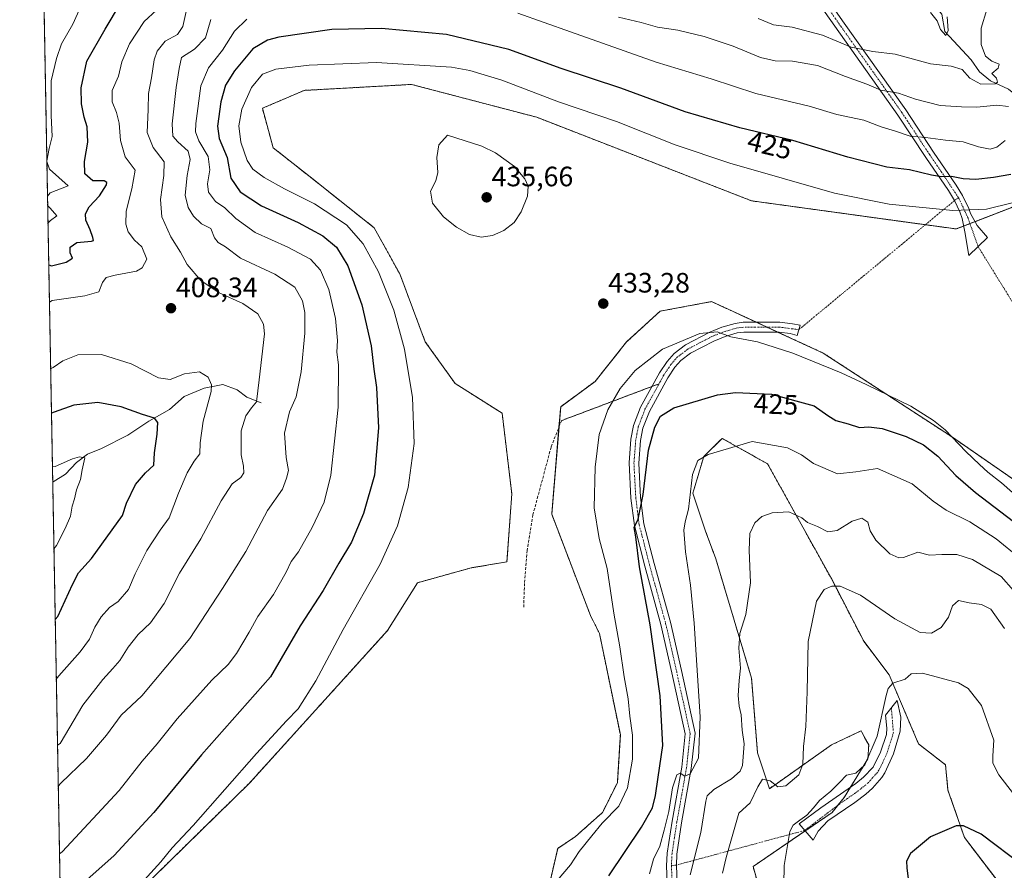
# Model space of a CAD drawing. Units: metres. Extents: x 629276 to 632767, y 4655593 to 4657969.
# Drawn here: x 629276 to 629628, y 4657123 to 4657426 of the extents above; entities that cross this region are included whole.
import ezdxf
from ezdxf.enums import TextEntityAlignment as Align

# ---------------------------------------------------------------- set-up
doc = ezdxf.new("R2010")
doc.units = ezdxf.units.M
doc.header["$MEASUREMENT"] = 0
for name, pattern in [('TRAZO_Y_PUNTO', [1, 0.5, -0.25, 0, -0.25]), ('TRAZOS', [0.75, 0.5, -0.25]), ('TRAZOS2', [0.375, 0.25, -0.125]), ('TRAZOSX2', [1.5, 1, -0.5])]:
    doc.linetypes.add(name, pattern=pattern)
for name, color, linetype, lineweight in [('Arbolado forestal', 92, 'TRAZOS', 0), ('Arbolado forestal CxS', 92, 'Continuous', 0), ('Camino', 19, 'Continuous', 0), ('Camino Cxs', 19, 'Continuous', 0), ('Camino eje', 39, 'TRAZO_Y_PUNTO', 13), ('Camino eje virtual', 6, 'TRAZO_Y_PUNTO', 0), ('Carátula', 7, 'Continuous', 5), ('Comarca CxS', 133, 'Continuous', 0), ('Comunidad Autónoma CxS', 142, 'Continuous', 0), ('Corriente natural lineal', 142, 'Continuous', 13), ('Cultivos herbáceos CxS', 92, 'Continuous', 0), ('Curva de nivel maestra', 36, 'Continuous', 30), ('Curva de nivel normal', 36, 'Continuous', 0), ('Espacio natural protegido CxS', 2, 'Continuous', 0), ('Municipio CxS', 142, 'Continuous', 0), ('Provincia CxS', 1, 'Continuous', 0), ('Punto de cota en terreno', 7, 'Continuous', 0), ('Rótulo de curva de nivel directora', 19, 'Continuous', 0), ('Rótulo de punto de cota en terreno', 19, 'Continuous', 0), ('Senda', 19, 'TRAZOSX2', 0), ('Senda virtual', 19, 'TRAZOS2', 0)]:
    doc.layers.add(name, color=color, linetype=linetype, lineweight=lineweight)
doc.styles.add('Arial', font='txt', dxfattribs={"height": 0.2})

# ---------------------------------------------------------------- blocks, each defined once
blk = doc.blocks.new('*U152')
at = {"layer": 'Arbolado forestal CxS', "color": 92, "linetype": 'Continuous', "lineweight": 0}
for points in [[(629634.63, 4657361.09, 430.14), (629610.56, 4657351.71, 432.11), (629537.53, 4657361.76, 433.07), (629460.9, 4657391.58, 433.21), (629416.2, 4657403.3, 433.24), (629403.51, 4657402.59, 433.67), (629377.88, 4657401.17, 433.67), (629362.98, 4657394.78, 433.9), (629366.82, 4657380.7, 434.24), (629380.01, 4657370.29, 433.76), (629402.87, 4657352.14, 433.19), (629411.97, 4657335.75, 432.95), (629421.1, 4657311.48, 432.83), (629431.74, 4657296.57, 432.98), (629448.53, 4657285.98, 432.9), (629451.97, 4657257.17, 432.59), (629450.26, 4657232.92, 432.18), (629437.48, 4657230.79, 432.2), (629418.33, 4657225.47, 431.95), (629407.68, 4657208.43, 431.77), (629358.45, 4657154.07, 431.34), (629306.16, 4657102.78, 430.51)], [(629291.28, 4657090.95, 431.07), (629285.09, 4657429.52, 391.14), (629290.57, 4657440.83, 391.81), (629296.99, 4657476.77, 387.69), (629310.83, 4657488.49, 389.91), (629333.18, 4657495.94, 390.35), (629390.65, 4657501.26, 395.84), (629396.38, 4657499.75, 396.34), (629431.5, 4657490.44, 400.48), (629453.16, 4657489.33, 402.39), (629472.61, 4657479.96, 401.8), (629493.89, 4657466.12, 401.61), (629527.22, 4657459.83, 400.25), (629535.4, 4657462.92, 399.06), (629544.93, 4657465.15, 398.1), (629570.7, 4657534.7, 395.84), (629556.55, 4657548.48, 394.52), (629541.07, 4657564.12, 394.32), (629532.56, 4657576.9, 392.73), (629530.43, 4657595, 392.42), (629534.69, 4657614.17, 391.82), (629558.1, 4657636.53, 394.46), (629588.97, 4657653.57, 395.38)], [(629625.81, 4657118.35, 398.44), (629613.46, 4657134.6, 399.6), (629607.61, 4657151.51, 400.77), (629606.71, 4657160.5, 401.38), (629597.13, 4657167.96, 402.38), (629586.59, 4657192.65, 405.26), (629577.54, 4657204.59, 406.65), (629565.99, 4657226.93, 410.49), (629543.24, 4657267.9, 418), (629526.98, 4657277, 420.64), (629520.48, 4657270.5, 419.88), (629516.58, 4657257.49, 419.32), (629521.13, 4657243.84, 417.64), (629524.76, 4657233.98, 417.25), (629537.53, 4657191.39, 413.48), (629539.66, 4657164.76, 413.56), (629543.91, 4657151.99, 409.06), (629566.08, 4657167.63, 408.24), (629576.57, 4657172.65, 406.65), (629577.86, 4657170.29, 406.09), (629579.31, 4657167.63, 405.36), (629579.04, 4657162.63, 404.77), (629570.52, 4657148.79, 403.65), (629566.26, 4657143.47, 403.72), (629538.04, 4657124.2, 406.46), (629544.98, 4657099.81, 408.12)], [(629465.16, 4657116.85, 429.8), (629468.35, 4657130.69, 430.51), (629474.73, 4657134.95, 430.33), (629484.31, 4657143.47, 430.23), (629489.63, 4657154.12, 430.46), (629490.7, 4657171.16, 430.7), (629483.25, 4657207.36, 431.15), (629480.06, 4657213.75, 431.37), (629466.22, 4657249.96, 432.31), (629469.41, 4657288.29, 432.8), (629481.7, 4657297.3, 432.47), (629492.95, 4657311.42, 432.42), (629504.88, 4657322.38, 432.86), (629523.25, 4657325.79, 432.66), (629563.07, 4657307.45, 431.25), (629608.84, 4657277.64, 429.7), (629645.95, 4657251.97, 432.4)]]:
    blk.add_polyline3d(points, dxfattribs=at)
blk = doc.blocks.new('*U161')
at = {"layer": 'Cultivos herbáceos CxS', "color": 92, "linetype": 'Continuous', "lineweight": 0}
blk.add_polyline3d([(629544.98, 4657099.81, 408.12), (629538.04, 4657124.2, 406.46), (629566.26, 4657143.47, 403.72), (629570.52, 4657148.79, 403.65), (629579.04, 4657162.63, 404.77), (629579.31, 4657167.63, 405.36), (629577.86, 4657170.29, 406.09), (629576.57, 4657172.65, 406.65), (629566.08, 4657167.63, 408.24), (629543.91, 4657151.99, 409.06), (629539.66, 4657164.76, 413.56), (629537.53, 4657191.39, 413.48), (629524.76, 4657233.98, 417.25), (629521.13, 4657243.84, 417.64), (629516.58, 4657257.49, 419.32), (629520.48, 4657270.5, 419.88), (629526.98, 4657277, 420.64), (629543.24, 4657267.9, 418), (629565.99, 4657226.93, 410.49), (629577.54, 4657204.59, 406.65), (629586.59, 4657192.65, 405.26), (629586.59, 4657192.65, 405.26), (629597.13, 4657167.96, 402.38), (629606.71, 4657160.5, 401.38), (629607.61, 4657151.51, 400.77), (629613.46, 4657134.6, 399.6), (629625.81, 4657118.35, 398.44)], dxfattribs=at)
blk = doc.blocks.new('*U170')
at = {"layer": 'Curva de nivel normal', "color": 36, "linetype": 'Continuous', "lineweight": 0}
for points in [[(629468.12, 4657119.23, 430), (629472.86, 4657124.87, 430), (629475.98, 4657129.61, 430), (629480.5, 4657135.17, 430), (629484.27, 4657139.73, 430), (629490.16, 4657145.69, 430), (629493.29, 4657152.32, 430), (629495, 4657162.57, 430), (629495.05, 4657171.14, 430), (629494.04, 4657177.84, 430), (629493.45, 4657184.09, 430), (629492.04, 4657191.9, 430), (629490.51, 4657202.6, 430), (629488.38, 4657214.63, 430), (629485.96, 4657230.52, 430), (629483.15, 4657241.27, 430), (629481.41, 4657252.19, 430), (629481.66, 4657266.77, 430), (629483.09, 4657278.38, 430), (629486.24, 4657287.13, 430), (629490.69, 4657294.77, 430), (629495.94, 4657301.19, 430), (629505.76, 4657308.81, 430), (629519.03, 4657314.38, 430), (629525.19, 4657315.01, 430), (629530.1, 4657313.21, 430), (629539.68, 4657311.46, 430), (629552.23, 4657307.35, 430), (629569.54, 4657300.4, 430), (629578.38, 4657296.24, 430), (629594.39, 4657288.54, 430), (629602.46, 4657283.37, 430), (629606.6, 4657280.03, 430), (629613.94, 4657272.3, 430), (629618.88, 4657267.72, 430), (629621.81, 4657264.92, 430), (629626.72, 4657261.16, 430), (629630.66, 4657257.62, 430)], [(629630.48, 4657360.99, 430), (629621.33, 4657358.82, 430), (629609.39, 4657358.28, 430), (629586.59, 4657360.52, 430), (629567.16, 4657364.54, 430), (629529.77, 4657375.2, 430), (629510.3, 4657381.73, 430), (629489.39, 4657390.04, 430), (629468.67, 4657397.06, 430), (629448.41, 4657404.85, 430), (629437.01, 4657408.26, 430), (629430.41, 4657409.4, 430), (629403.75, 4657411.18, 430), (629379.68, 4657410.23, 430), (629367.8, 4657408.79, 430), (629363.02, 4657407, 430), (629359.09, 4657402.17, 430), (629355.64, 4657394.42, 430), (629354.58, 4657388.47, 430), (629355.26, 4657382.72, 430), (629357.56, 4657376.17, 430), (629359.55, 4657373.01, 430), (629363.6, 4657370.09, 430), (629370.82, 4657366.09, 430), (629381.62, 4657360.7, 430), (629393, 4657353.14, 430), (629398.96, 4657346.41, 430), (629404.36, 4657336.38, 430), (629409.84, 4657322.74, 430), (629413.7, 4657308.8, 430), (629416.53, 4657291.54, 430), (629417.12, 4657275.16, 430), (629415.02, 4657259.52, 430), (629411.19, 4657245.83, 430), (629405.01, 4657232.08, 430), (629391.82, 4657208.83, 430), (629382, 4657190.52, 430), (629375.75, 4657180.53, 430), (629371.62, 4657176.2, 430), (629360.84, 4657164.53, 430), (629338.24, 4657138.87, 430), (629330.81, 4657130.87, 430), (629326.79, 4657125.87, 430), (629317.34, 4657115.53, 430)]]:
    blk.add_polyline3d(points, dxfattribs=at)
blk = doc.blocks.new('*U172')
at = {"layer": 'Curva de nivel normal', "color": 36, "linetype": 'Continuous', "lineweight": 0}
for points in [[(629287, 4657325.54, 405), (629287.92, 4657326.15, 405), (629299.62, 4657327.8, 405), (629304.67, 4657329.3, 405), (629305.98, 4657332.64, 405), (629307.23, 4657334.36, 405), (629310.42, 4657335.27, 405), (629318.07, 4657336.69, 405), (629320.03, 4657337.86, 405), (629321.79, 4657341, 405), (629319.93, 4657345.34, 405), (629317.32, 4657347.73, 405), (629315.15, 4657350.72, 405), (629314.21, 4657353.47, 405), (629314.38, 4657358.06, 405), (629316.42, 4657366.03, 405), (629317.61, 4657372.66, 405), (629314.03, 4657377.49, 405), (629312.3, 4657383.32, 405), (629311.88, 4657389.44, 405), (629310.93, 4657393.31, 405), (629309.34, 4657397.08, 405), (629309.4, 4657401.15, 405), (629311.67, 4657406.2, 405), (629312.8, 4657411.36, 405), (629315.58, 4657417.78, 405), (629320.86, 4657425.74, 405), (629325.16, 4657429.84, 405)], [(629601.4, 4657429, 405), (629603.69, 4657426, 405), (629604.94, 4657422.86, 405), (629606.8, 4657420.81, 405), (629607.69, 4657422.6, 405), (629607.26, 4657427.36, 405)], [(629631.04, 4657150.19, 405), (629625.78, 4657156.93, 405), (629623.65, 4657161.12, 405), (629623.61, 4657163.75, 405), (629623.91, 4657169.25, 405), (629619.56, 4657181.71, 405), (629614.79, 4657187.69, 405), (629611.32, 4657189.71, 405), (629598.49, 4657193.24, 405), (629594.42, 4657192.94, 405), (629592.28, 4657191.09, 405), (629587.88, 4657189.68, 405), (629586.24, 4657187.79, 405), (629585.58, 4657185.22, 405), (629582.31, 4657170.68, 405), (629577.88, 4657160.52, 405), (629574.78, 4657157.52, 405), (629571.39, 4657156.77, 405), (629568.92, 4657154.18, 405), (629565.82, 4657151.07, 405), (629561.72, 4657147.71, 405), (629559.61, 4657145.1, 405), (629557.2, 4657142.55, 405), (629554.69, 4657140.72, 405), (629552.34, 4657138.96, 405), (629551.2, 4657136.72, 405), (629549.11, 4657124.62, 405), (629549.03, 4657117.75, 405)], [(629289.45, 4657191.06, 405), (629290.37, 4657192.25, 405), (629297.96, 4657200.86, 405), (629301.25, 4657205.29, 405), (629303.21, 4657209.58, 405), (629305.44, 4657213.29, 405), (629308.48, 4657216.66, 405), (629311.48, 4657218.75, 405), (629315.27, 4657223.1, 405), (629317.65, 4657228.62, 405), (629321.79, 4657236.96, 405), (629326.46, 4657244.19, 405), (629329.73, 4657248.66, 405), (629333.04, 4657257.4, 405), (629336.15, 4657264.65, 405), (629338.62, 4657268.85, 405), (629340.62, 4657271.43, 405), (629340.75, 4657275.35, 405), (629341.81, 4657283.17, 405), (629344.74, 4657293.7, 405), (629344.83, 4657296.06, 405), (629343.64, 4657298.85, 405), (629340.53, 4657300.7, 405), (629335.16, 4657300.02, 405), (629330.08, 4657298.03, 405), (629325.87, 4657298.62, 405), (629316.13, 4657303.6, 405), (629305.6, 4657306.9, 405), (629297.19, 4657306.8, 405), (629291.75, 4657304.61, 405), (629288.36, 4657302.26, 405), (629287.43, 4657301.77, 405)]]:
    blk.add_polyline3d(points, dxfattribs=at)
blk = doc.blocks.new('*U179')
at = {"layer": 'Curva de nivel normal', "color": 36, "linetype": 'Continuous', "lineweight": 0}
for points in [[(629628.06, 4657383.34, 420), (629625.06, 4657380.93, 420), (629622.66, 4657380.25, 420), (629618.48, 4657381.06, 420), (629613.01, 4657382.78, 420), (629606.76, 4657383.44, 420), (629599.59, 4657384.32, 420), (629594.1, 4657384.78, 420), (629588.84, 4657386.62, 420), (629583.78, 4657388.22, 420), (629577.6, 4657390.57, 420), (629568, 4657392.58, 420), (629558.09, 4657395.55, 420), (629539.08, 4657400.1, 420), (629523.15, 4657405.26, 420), (629503.54, 4657411.28, 420), (629472.92, 4657422.01, 420), (629454.14, 4657428.77, 420)], [(629357.4, 4657426.61, 420), (629353, 4657422.35, 420), (629348.73, 4657415.48, 420), (629343.76, 4657409.18, 420), (629341, 4657402.83, 420), (629339.18, 4657389.3, 420), (629339.13, 4657386.44, 420), (629340.26, 4657383.12, 420), (629343.64, 4657377.6, 420), (629344.29, 4657372.83, 420), (629343.36, 4657367.8, 420), (629343.8, 4657364.83, 420), (629346.22, 4657361.58, 420), (629349.56, 4657359.22, 420), (629353.5, 4657355.45, 420), (629360.42, 4657350.43, 420), (629372.07, 4657345.27, 420), (629380.17, 4657340.89, 420), (629383.7, 4657337.03, 420), (629386.68, 4657330.06, 420), (629389.08, 4657319.8, 420), (629389.78, 4657311.9, 420), (629389.6, 4657307.71, 420), (629390.12, 4657303.23, 420), (629390.04, 4657288.18, 420), (629387.35, 4657263.86, 420), (629385.08, 4657254.19, 420), (629380.75, 4657245.19, 420), (629375.82, 4657236.52, 420), (629373.22, 4657233.02, 420), (629371.43, 4657229.19, 420), (629366.89, 4657221.25, 420), (629361.34, 4657213.38, 420), (629358.32, 4657207.87, 420), (629353.76, 4657200.19, 420), (629350.73, 4657196.33, 420), (629344.97, 4657190.74, 420), (629332.61, 4657176.89, 420), (629325.39, 4657167.99, 420), (629320.09, 4657161.78, 420), (629311.94, 4657151.39, 420), (629291.52, 4657129.48, 420), (629290.59, 4657128.69, 420)], [(629501.16, 4657121.59, 420), (629502.54, 4657126.87, 420), (629504.81, 4657131.53, 420), (629506.32, 4657137.2, 420), (629507.98, 4657143.87, 420), (629509.34, 4657152.28, 420), (629510.87, 4657156.98, 420), (629511.99, 4657157.54, 420), (629513.77, 4657156.47, 420), (629515.57, 4657157.3, 420), (629518.57, 4657162.83, 420), (629519.19, 4657177.59, 420), (629517.73, 4657199.75, 420), (629517.1, 4657211.09, 420), (629515.72, 4657224.57, 420), (629513.9, 4657236.52, 420), (629513.34, 4657244.19, 420), (629513.82, 4657247.2, 420), (629515.07, 4657251.76, 420), (629516.45, 4657264.05, 420), (629518.33, 4657269.08, 420), (629522.09, 4657271.26, 420), (629537.74, 4657275.85, 420), (629550.33, 4657273.56, 420), (629555.3, 4657271.1, 420), (629559.64, 4657268.08, 420), (629568.2, 4657264.34, 420), (629574.7, 4657265, 420), (629582.47, 4657266.25, 420), (629594.77, 4657260.83, 420), (629602.33, 4657254.54, 420), (629606.91, 4657251.37, 420), (629615.44, 4657247.23, 420), (629624.81, 4657241.18, 420), (629633.28, 4657234.23, 420)]]:
    blk.add_polyline3d(points, dxfattribs=at)
blk = doc.blocks.new('*U181')
at = {"layer": 'Curva de nivel normal', "color": 36, "linetype": 'Continuous', "lineweight": 0}
for points in [[(629290.15, 4657152.92, 415), (629291.07, 4657153.98, 415), (629300.21, 4657162.76, 415), (629307.38, 4657171.03, 415), (629312.57, 4657178.2, 415), (629320.02, 4657185.14, 415), (629337.09, 4657205.52, 415), (629348.76, 4657223.41, 415), (629357.12, 4657236.6, 415), (629364.86, 4657251.24, 415), (629370.2, 4657258.86, 415), (629371.64, 4657262.85, 415), (629372.29, 4657265.51, 415), (629371.44, 4657270.18, 415), (629370.9, 4657278.85, 415), (629372.7, 4657286.51, 415), (629375, 4657291.85, 415), (629376.86, 4657300.73, 415), (629378.13, 4657314.58, 415), (629378.18, 4657321.94, 415), (629377.28, 4657326.03, 415), (629374.52, 4657330.94, 415), (629367.43, 4657335.59, 415), (629355.22, 4657341.26, 415), (629349.88, 4657345.37, 415), (629347.18, 4657346.92, 415), (629345.89, 4657348.52, 415), (629344.54, 4657351.84, 415), (629341.24, 4657353.54, 415), (629338.44, 4657356.3, 415), (629336.5, 4657359.36, 415), (629335.42, 4657363.79, 415), (629336.1, 4657370.82, 415), (629337.2, 4657376.5, 415), (629336.45, 4657379.5, 415), (629332.84, 4657382.79, 415), (629331, 4657384.89, 415), (629330.8, 4657389.22, 415), (629332.19, 4657402.17, 415), (629333.31, 4657409.03, 415), (629334.12, 4657412.93, 415), (629338.77, 4657415.86, 415), (629342.73, 4657419.92, 415), (629344.63, 4657426.5, 415)], [(629490.05, 4657427.27, 415), (629498.14, 4657425.44, 415), (629503.97, 4657423.77, 415), (629511.22, 4657422.64, 415), (629520.62, 4657420.43, 415), (629530.93, 4657416.91, 415), (629540.73, 4657412.88, 415), (629545.9, 4657411.67, 415), (629552.17, 4657411.61, 415), (629560.99, 4657410.1, 415), (629571.05, 4657406.16, 415), (629578.6, 4657403.34, 415), (629583.64, 4657401.28, 415), (629589.95, 4657400.17, 415), (629595.96, 4657398.02, 415), (629604.77, 4657395.74, 415), (629612.4, 4657395.31, 415), (629617.9, 4657395.2, 415), (629625.06, 4657395.93, 415), (629629.18, 4657395.48, 415)], [(629635.44, 4657217.74, 415), (629626.6, 4657227.65, 415), (629616.39, 4657233.81, 415), (629610.73, 4657235.58, 415), (629605.39, 4657235.51, 415), (629601.06, 4657235.33, 415), (629596.81, 4657236.34, 415), (629591.74, 4657234.53, 415), (629590.11, 4657234.39, 415), (629586.82, 4657235.78, 415), (629581.88, 4657240.63, 415), (629579.89, 4657244.02, 415), (629578.97, 4657247.06, 415), (629576.91, 4657248.56, 415), (629573.38, 4657247.47, 415), (629568.02, 4657244.13, 415), (629564.76, 4657243.59, 415), (629561.03, 4657245.57, 415), (629557.46, 4657247.03, 415), (629555.46, 4657248.64, 415), (629550.79, 4657250.8, 415), (629544.88, 4657250.38, 415), (629541.2, 4657249.06, 415), (629538.7, 4657246.86, 415), (629536.94, 4657243.08, 415), (629536.68, 4657237.1, 415), (629537.15, 4657225.42, 415), (629535.43, 4657214.16, 415), (629533.29, 4657207.34, 415), (629532.97, 4657202.09, 415), (629533.55, 4657195.01, 415), (629533.14, 4657190.59, 415), (629532.8, 4657185.26, 415), (629533.12, 4657181.47, 415), (629533.78, 4657178.36, 415), (629534.16, 4657172.81, 415), (629534.84, 4657168, 415), (629534.31, 4657160.25, 415), (629533.44, 4657158.28, 415), (629530.38, 4657155.46, 415), (629524.02, 4657151.75, 415), (629521.69, 4657149.48, 415), (629521.22, 4657147.57, 415), (629519.43, 4657136.4, 415), (629515.58, 4657121.2, 415)]]:
    blk.add_polyline3d(points, dxfattribs=at)
blk = doc.blocks.new('*U184')
at = {"layer": 'Curva de nivel normal', "color": 36, "linetype": 'Continuous', "lineweight": 0}
for points in [[(629289.88, 4657167.56, 410), (629290.81, 4657168.13, 410), (629298.9, 4657181.82, 410), (629306.02, 4657190.95, 410), (629309.64, 4657194.93, 410), (629312.16, 4657197.78, 410), (629315.15, 4657202.53, 410), (629318.7, 4657207.02, 410), (629323.12, 4657211.16, 410), (629327.92, 4657218.07, 410), (629333.44, 4657228.94, 410), (629341.06, 4657241.2, 410), (629348.26, 4657254.7, 410), (629352.25, 4657260.76, 410), (629355.31, 4657263.07, 410), (629356.34, 4657264.64, 410), (629356.26, 4657267.02, 410), (629355.4, 4657271.16, 410), (629355.37, 4657275.47, 410), (629355.46, 4657279.68, 410), (629357.08, 4657285.04, 410), (629359.12, 4657287.89, 410), (629360.92, 4657290, 410), (629361.86, 4657297.85, 410), (629363.75, 4657314.25, 410), (629363.44, 4657317.78, 410), (629361.34, 4657321.46, 410), (629356.06, 4657325.15, 410), (629347.53, 4657328.92, 410), (629341.08, 4657333.37, 410), (629336.12, 4657338.99, 410), (629333.74, 4657343.42, 410), (629330.31, 4657348.88, 410), (629327.15, 4657356.02, 410), (629326.66, 4657362.22, 410), (629327.85, 4657370.74, 410), (629327.88, 4657375.64, 410), (629324.07, 4657380.84, 410), (629321.93, 4657386.17, 410), (629322.23, 4657394.31, 410), (629322.3, 4657400.07, 410), (629323.41, 4657405.64, 410), (629324.38, 4657412.08, 410), (629325.44, 4657415.16, 410), (629328.33, 4657418.75, 410), (629332.75, 4657421.17, 410), (629334.64, 4657423.94, 410), (629335.8, 4657429.27, 410)], [(629539.88, 4657426.78, 410), (629545.35, 4657424.56, 410), (629552.06, 4657423.78, 410), (629562.82, 4657420.91, 410), (629573.11, 4657416.54, 410), (629580.82, 4657415.06, 410), (629588.73, 4657414.09, 410), (629601.39, 4657410.62, 410), (629608.7, 4657409.77, 410), (629612.64, 4657408.64, 410), (629615.36, 4657405.5, 410), (629619.36, 4657403.38, 410), (629624.48, 4657403.55, 410), (629625.23, 4657404.1, 410), (629624.95, 4657405.49, 410), (629623.23, 4657407.25, 410), (629625.51, 4657409.07, 410), (629625.84, 4657410.48, 410), (629623.26, 4657411.55, 410), (629620.94, 4657413.43, 410), (629619.4, 4657417.5, 410), (629619.4, 4657423.38, 410), (629621.5, 4657430.01, 410)], [(629627.75, 4657209.18, 410), (629622.84, 4657216.06, 410), (629619.52, 4657217.66, 410), (629615.18, 4657218.29, 410), (629611.39, 4657219.11, 410), (629609.23, 4657217.2, 410), (629607.78, 4657213.25, 410), (629605.16, 4657209.52, 410), (629601.68, 4657207.48, 410), (629597.7, 4657207.76, 410), (629588.61, 4657212.63, 410), (629576.36, 4657221.02, 410), (629569.19, 4657224.21, 410), (629566.18, 4657224.27, 410), (629563.44, 4657223.07, 410), (629560.75, 4657218.86, 410), (629557.72, 4657204.52, 410), (629557.34, 4657186.52, 410), (629556.91, 4657174.2, 410), (629556.09, 4657167, 410), (629555.76, 4657160.76, 410), (629554.33, 4657156.97, 410), (629549.76, 4657153.05, 410), (629546.91, 4657152.69, 410), (629544.14, 4657154.79, 410), (629541.4, 4657155.37, 410), (629539.76, 4657152.62, 410), (629537.07, 4657146.98, 410), (629532.99, 4657143.2, 410), (629528.51, 4657127.38, 410), (629527.2, 4657121.78, 410)]]:
    blk.add_polyline3d(points, dxfattribs=at)
blk = doc.blocks.new('*U188')
at = {"layer": 'Curva de nivel normal', "color": 36, "linetype": 'Continuous', "lineweight": 0}
for points in [[(629286.07, 4657376.04, 395), (629286.93, 4657380.39, 395), (629287.98, 4657384.69, 395), (629287.58, 4657392.16, 395), (629287.57, 4657404.55, 395), (629289.5, 4657412.59, 395), (629291.34, 4657417.84, 395), (629295.34, 4657424.83, 395), (629298.68, 4657432.16, 395)], [(629286.3, 4657363.37, 395), (629287.22, 4657364.61, 395), (629293.63, 4657367.17, 395), (629287.07, 4657373.01, 395), (629286.08, 4657375.78, 395)], [(629286.48, 4657353.82, 395), (629287.4, 4657354.77, 395), (629289.69, 4657356.4, 395), (629287.32, 4657359.16, 395), (629286.36, 4657360.06, 395)], [(629288.6, 4657237.53, 395), (629289.52, 4657238.72, 395), (629292.66, 4657244.86, 395), (629294.48, 4657249.18, 395), (629295.16, 4657252.8, 395), (629295.9, 4657255.39, 395), (629296.65, 4657258.59, 395), (629298.05, 4657262.3, 395), (629298.68, 4657265.74, 395), (629299.65, 4657270.08, 395), (629297.67, 4657270.39, 395), (629295.25, 4657269.65, 395), (629289.01, 4657266.95, 395), (629288.07, 4657266.81, 395)]]:
    blk.add_polyline3d(points, dxfattribs=at)
blk = doc.blocks.new('*U193')
at = {"layer": 'Curva de nivel maestra', "color": 36, "linetype": 'Continuous', "lineweight": 30}
for points in [[(629286.75, 4657338.91, 400), (629287.7, 4657338.58, 400), (629292.97, 4657339.87, 400), (629295.27, 4657341.27, 400), (629294.44, 4657343.17, 400), (629294.44, 4657345.17, 400), (629296.83, 4657346.84, 400), (629302.01, 4657347.38, 400), (629302.67, 4657347.66, 400), (629302.45, 4657348.68, 400), (629301.53, 4657351.38, 400), (629300.02, 4657354.84, 400), (629299.9, 4657357.17, 400), (629301.2, 4657359.56, 400), (629304.82, 4657363.56, 400), (629307.37, 4657367.51, 400), (629307.51, 4657368.28, 400), (629306.48, 4657368.9, 400), (629302.52, 4657368.92, 400), (629299.66, 4657371.38, 400), (629299.5, 4657375.84, 400), (629300.66, 4657382.74, 400), (629300.42, 4657388.12, 400), (629299.39, 4657391.62, 400), (629298.49, 4657396.34, 400), (629298.35, 4657402.05, 400), (629300.36, 4657411.55, 400), (629306.88, 4657423.02, 400), (629312.35, 4657432.21, 400)], [(629645.61, 4657113.76, 400), (629634.49, 4657124.3, 400), (629619.49, 4657135.75, 400), (629613.12, 4657138.75, 400), (629610.47, 4657138.75, 400), (629601.39, 4657134.76, 400), (629594.26, 4657128.86, 400), (629592.77, 4657126.17, 400), (629592.89, 4657123.8, 400), (629594.71, 4657109.15, 400)], [(629289.06, 4657212.39, 400), (629289.98, 4657213.47, 400), (629295.24, 4657224.83, 400), (629297.42, 4657229.01, 400), (629302.07, 4657234.12, 400), (629313.06, 4657249.5, 400), (629314.53, 4657253.86, 400), (629317.76, 4657260.48, 400), (629321.24, 4657264.66, 400), (629324.29, 4657267.47, 400), (629324.43, 4657271.85, 400), (629325.48, 4657278.51, 400), (629325.72, 4657282.68, 400), (629324.53, 4657284.18, 400), (629320.24, 4657285.5, 400), (629312.63, 4657288.21, 400), (629304.32, 4657289.8, 400), (629295.75, 4657288.89, 400), (629288.65, 4657286.35, 400), (629287.72, 4657285.96, 400)]]:
    blk.add_polyline3d(points, dxfattribs=at)
blk = doc.blocks.new('*U194')
at = {"layer": 'Curva de nivel maestra', "color": 36, "linetype": 'Continuous', "lineweight": 30}
for points in [[(629630.06, 4657371.17, 425), (629623.81, 4657370.07, 425), (629617.58, 4657369.32, 425), (629613, 4657369.55, 425), (629608.81, 4657370.45, 425), (629605.33, 4657370.3, 425), (629601.75, 4657370.88, 425), (629593.83, 4657372.82, 425), (629585.78, 4657373.82, 425), (629571.85, 4657377.35, 425), (629552.24, 4657383.28, 425), (629533.37, 4657387.8, 425), (629513.8, 4657393.57, 425), (629490.86, 4657401.96, 425), (629469.59, 4657409.02, 425), (629450.9, 4657415.76, 425), (629428.63, 4657421.1, 425), (629405.44, 4657423.28, 425), (629387.77, 4657422.85, 425), (629368.84, 4657420.12, 425), (629364.78, 4657419.07, 425), (629359.6, 4657415.98, 425), (629353, 4657408.17, 425), (629349.86, 4657403.02, 425), (629348.17, 4657397.14, 425), (629346.95, 4657388.37, 425), (629347.61, 4657384.02, 425), (629350.45, 4657377.2, 425), (629351.68, 4657369.86, 425), (629355.03, 4657365.01, 425), (629362.66, 4657359.93, 425), (629375.76, 4657354.02, 425), (629384.5, 4657349.28, 425), (629389.38, 4657345.28, 425), (629393.44, 4657338.51, 425), (629398.44, 4657324.7, 425), (629401.85, 4657310.04, 425), (629402.72, 4657301.74, 425), (629403.69, 4657295.15, 425), (629404.47, 4657280.74, 425), (629402.98, 4657263.91, 425), (629399.09, 4657250.2, 425), (629394.75, 4657239.94, 425), (629390.3, 4657232.46, 425), (629384.66, 4657222.74, 425), (629376.46, 4657210.05, 425), (629365.92, 4657191.84, 425), (629341.3, 4657164.12, 425), (629324.22, 4657143.48, 425), (629310.09, 4657128.13, 425), (629291.84, 4657111.9, 425)], [(629486.61, 4657120.9, 425), (629498.23, 4657138.2, 425), (629502.12, 4657145.2, 425), (629503.28, 4657149.53, 425), (629504.17, 4657156.1, 425), (629505.82, 4657167.44, 425), (629504.88, 4657185.15, 425), (629501.36, 4657210.43, 425), (629497.58, 4657231.16, 425), (629496.17, 4657241.83, 425), (629495.6, 4657245.19, 425), (629497.08, 4657248.13, 425), (629498.79, 4657256.96, 425), (629500.76, 4657272.84, 425), (629503.01, 4657281.05, 425), (629505.07, 4657284.88, 425), (629509.74, 4657287.85, 425), (629525.4, 4657292.58, 425), (629531.82, 4657293.32, 425), (629544.6, 4657292.79, 425), (629559.8, 4657288.66, 425), (629564.68, 4657285.14, 425), (629567.58, 4657283.37, 425), (629572.02, 4657282.14, 425), (629576.05, 4657280.84, 425), (629579.35, 4657281.13, 425), (629584.1, 4657280.55, 425), (629592.66, 4657277.72, 425), (629598.86, 4657274.73, 425), (629603.95, 4657270.68, 425), (629610.35, 4657263.8, 425), (629617.4, 4657257.62, 425), (629630.99, 4657247.29, 425)]]:
    blk.add_polyline3d(points, dxfattribs=at)
blk = doc.blocks.new('5PATER')
at = {"layer": 'Carátula', "linetype": 'Continuous', "lineweight": 5}
h = blk.add_hatch(color=250, dxfattribs=at)
edge = h.paths.add_edge_path()
edge.add_ellipse((0, 0.01), major_axis=(-1.33, -1.34), ratio=0.999422, start_angle=0, end_angle=360)

msp = doc.modelspace()

# ---------------------------------------------------------------- linework, layer by layer
at = {"layer": 'Arbolado forestal', "color": 92, "linetype": 'TRAZOS', "lineweight": 0}
for points in [[(629291.28, 4657090.95, 431.07), (629288.17, 4657261.26, 392.72), (629285.09, 4657429.52, 391.14)], [(629634.63, 4657361.09, 430.14), (629617.21, 4657354.31, 431.23), (629615.47, 4657353.63, 431.48), (629613.2, 4657352.74, 431.79), (629610.56, 4657351.71, 432.11), (629599.54, 4657353.23, 431.98), (629537.53, 4657361.76, 433.07), (629460.9, 4657391.58, 433.21), (629416.2, 4657403.3, 433.24), (629403.51, 4657402.59, 433.67), (629377.88, 4657401.17, 433.67), (629362.98, 4657394.78, 433.9), (629366.82, 4657380.7, 434.25), (629380.01, 4657370.29, 433.76), (629402.87, 4657352.14, 433.19), (629411.97, 4657335.75, 432.95), (629421.1, 4657311.48, 432.83), (629431.74, 4657296.57, 432.98), (629448.53, 4657285.98, 432.9), (629451.97, 4657257.17, 432.59), (629450.25, 4657232.92, 432.18), (629437.48, 4657230.79, 432.2), (629418.32, 4657225.47, 431.95), (629407.68, 4657208.43, 431.77), (629358.45, 4657154.07, 431.34), (629306.15, 4657102.78, 430.51)], [(629465.15, 4657116.85, 429.8), (629468.35, 4657130.69, 430.51), (629474.73, 4657134.95, 430.33), (629484.31, 4657143.47, 430.23), (629489.63, 4657154.12, 430.46), (629490.7, 4657171.16, 430.7), (629483.25, 4657207.36, 431.15), (629480.05, 4657213.75, 431.37), (629466.22, 4657249.96, 432.31), (629468.81, 4657281.1, 432.66), (629469.41, 4657288.29, 432.8), (629481.7, 4657297.31, 432.47), (629492.95, 4657311.42, 432.42), (629504.88, 4657322.38, 432.86), (629523.25, 4657325.8, 432.66), (629539.27, 4657318.41, 431.15), (629543.03, 4657316.69, 431.16), (629546.79, 4657314.95, 431.19), (629563.07, 4657307.45, 431.25), (629608.84, 4657277.64, 429.7), (629645.95, 4657251.97, 432.4)], [(629625.81, 4657118.35, 398.44), (629613.46, 4657134.6, 399.6), (629607.61, 4657151.51, 400.77), (629606.71, 4657160.5, 401.38), (629597.13, 4657167.96, 402.38), (629586.59, 4657192.65, 405.26), (629577.54, 4657204.59, 406.65), (629565.99, 4657226.93, 410.49), (629543.24, 4657267.9, 418), (629526.98, 4657277, 420.64), (629520.48, 4657270.5, 419.88), (629516.58, 4657257.49, 419.32), (629521.13, 4657243.84, 417.64), (629524.76, 4657233.98, 417.25), (629537.53, 4657191.39, 413.48), (629539.66, 4657164.76, 413.56), (629543.91, 4657151.99, 409.06), (629566.08, 4657167.63, 408.24), (629576.57, 4657172.65, 406.65), (629577.86, 4657170.29, 406.09), (629579.31, 4657167.63, 405.36), (629579.04, 4657162.63, 404.77), (629572.83, 4657152.54, 403.82), (629570.52, 4657148.79, 403.65), (629568.43, 4657146.18, 403.62), (629566.26, 4657143.47, 403.72), (629556.63, 4657136.89, 404.34), (629538.04, 4657124.2, 406.46), (629544.98, 4657099.81, 408.12)]]:
    msp.add_polyline3d(points, dxfattribs=at)
at = {"layer": 'Camino', "color": 19, "linetype": 'Continuous', "lineweight": 0}
for points in [[(629618.34, 4657345.45, 433.58), (629615.02, 4657342.25, 433.94), (629613.64, 4657350.74, 432.26), (629612.61, 4657355.46, 430.72), (629611.84, 4657357.83, 429.55), (629609.95, 4657361.87, 427.91), (629607.75, 4657365.48, 426.49), (629599.67, 4657377.27, 422.27), (629589.75, 4657392.33, 417.56), (629567.26, 4657424.1, 407.65), (629558.95, 4657435.99, 404.01)], [(629561.72, 4657437.92, 403.44), (629570.02, 4657426.04, 406.94), (629592.53, 4657394.24, 416.81), (629602.47, 4657379.15, 421.46), (629610.58, 4657367.32, 425.65), (629612.83, 4657363.68, 427.11), (629614.99, 4657359.08, 429.21), (629615.59, 4657357.22, 430.04), (629617.98, 4657352.92, 431.75), (629621.65, 4657348.65, 433.41), (629618.34, 4657345.45, 433.58)], [(629507.54, 4657115.33, 416.66), (629507.2, 4657124.5, 417.38), (629507.41, 4657129, 417.87), (629509.16, 4657140.39, 419.71), (629512.6, 4657159.7, 420.05), (629513.88, 4657171.61, 421.03), (629509.11, 4657193.38, 422.91), (629505.19, 4657210.52, 423.73), (629499.42, 4657231.42, 424.74), (629495.71, 4657245.86, 425.18), (629494.48, 4657255.64, 425.62), (629493.81, 4657268.22, 426.09), (629494.48, 4657276.68, 426.51), (629495.44, 4657281.58, 426.77), (629497.9, 4657288.08, 427.02), (629504.67, 4657300.36, 427.87), (629507.43, 4657304.48, 428.06), (629509.93, 4657307.32, 428.46), (629513.92, 4657310.35, 429), (629522.59, 4657314.88, 429.84), (629526.91, 4657316.63, 430.35), (629531.7, 4657318.04, 430.63), (629534.52, 4657318.41, 430.8), (629547.62, 4657318.42, 431.96), (629552.09, 4657317.83, 432.16), (629554.87, 4657317.4, 432.26), (629553.75, 4657313.7, 431.85), (629551.35, 4657314.43, 431.75), (629547.4, 4657314.95, 431.27), (629534.75, 4657314.95, 430.36), (629532.42, 4657314.64, 430.25), (629528.06, 4657313.35, 429.82), (629524.05, 4657311.73, 429.07), (629515.78, 4657307.42, 428.39), (629512.3, 4657304.77, 427.96), (629510.18, 4657302.36, 427.61), (629507.63, 4657298.55, 427.23), (629501.05, 4657286.62, 426.46), (629498.78, 4657280.63, 425.89), (629497.92, 4657276.21, 425.82), (629497.28, 4657268.18, 425.56), (629497.93, 4657255.94, 424.81), (629499.12, 4657246.51, 424.25), (629502.77, 4657232.31, 423.78), (629508.55, 4657211.37, 422.62), (629512.49, 4657194.14, 422.09), (629517.38, 4657171.8, 420.73), (629516.03, 4657159.21, 419.88), (629512.58, 4657139.82, 418.22), (629510.86, 4657128.65, 417.74), (629510.68, 4657124.72, 417.22), (629511.17, 4657110.77, 416.36)], [(629561.33, 4657136.86, 403.76), (629559.47, 4657133.56, 403.77), (629554.48, 4657139.42, 404.72), (629562.28, 4657145.18, 404.38), (629574.75, 4657153.88, 403.79), (629577.5, 4657156.06, 403.94), (629580.9, 4657159.7, 403.78), (629583.58, 4657164.98, 403.88), (629585.64, 4657171.3, 404.1), (629585.78, 4657173.61, 404.24), (629585.33, 4657178.26, 404.65), (629589.48, 4657183.48, 404.47), (629590.83, 4657177.51, 403.66), (629590.6, 4657172.51, 403.16), (629588.14, 4657164.47, 403), (629585.06, 4657157.6, 402.58), (629584.02, 4657155.92, 402.65), (629580.73, 4657152.16, 402.75), (629578.3, 4657150.06, 402.82), (629574.35, 4657147.01, 402.99), (629564.77, 4657140.46, 403.55), (629561.33, 4657136.86, 403.76)]]:
    msp.add_polyline3d(points, dxfattribs=at)
at = {"layer": 'Camino Cxs', "color": 19, "linetype": 'Continuous', "lineweight": 0}
for points in [[(629561.72, 4657437.92, 403.44), (629570.02, 4657426.04, 406.94), (629592.53, 4657394.24, 416.81), (629602.47, 4657379.15, 421.46), (629610.58, 4657367.32, 425.65), (629612.83, 4657363.68, 427.11), (629614.99, 4657359.08, 429.21), (629615.59, 4657357.22, 430.04), (629617.98, 4657352.92, 431.75), (629621.65, 4657348.65, 433.41), (629618.34, 4657345.45, 433.58), (629618.34, 4657345.45, 433.58), (629615.02, 4657342.25, 433.94), (629613.64, 4657350.74, 432.26), (629612.61, 4657355.46, 430.72), (629611.84, 4657357.83, 429.55), (629609.95, 4657361.87, 427.91), (629607.75, 4657365.48, 426.49), (629599.67, 4657377.27, 422.27), (629589.75, 4657392.33, 417.56), (629567.26, 4657424.1, 407.65), (629558.95, 4657435.99, 404.01)], [(629507.54, 4657115.33, 416.66), (629507.2, 4657124.5, 417.38), (629507.41, 4657129, 417.87), (629509.16, 4657140.39, 419.71), (629512.6, 4657159.7, 420.05), (629513.88, 4657171.61, 421.03), (629509.11, 4657193.38, 422.91), (629505.19, 4657210.52, 423.73), (629499.42, 4657231.42, 424.74), (629495.71, 4657245.86, 425.18), (629494.48, 4657255.64, 425.62), (629493.81, 4657268.22, 426.09), (629494.48, 4657276.68, 426.51), (629495.44, 4657281.58, 426.77), (629497.9, 4657288.08, 427.02), (629504.67, 4657300.36, 427.87), (629507.43, 4657304.48, 428.06), (629509.93, 4657307.32, 428.46), (629513.92, 4657310.35, 429), (629522.59, 4657314.88, 429.84), (629526.91, 4657316.63, 430.35), (629531.7, 4657318.04, 430.63), (629534.52, 4657318.41, 430.8), (629547.62, 4657318.42, 431.96), (629552.09, 4657317.83, 432.16), (629554.87, 4657317.4, 432.26), (629553.75, 4657313.7, 431.85), (629551.35, 4657314.43, 431.75), (629547.4, 4657314.95, 431.27), (629534.75, 4657314.95, 430.36), (629532.42, 4657314.64, 430.25), (629528.06, 4657313.35, 429.82), (629524.05, 4657311.73, 429.07), (629515.78, 4657307.42, 428.39), (629512.3, 4657304.77, 427.96), (629510.18, 4657302.36, 427.61), (629507.63, 4657298.55, 427.23), (629501.05, 4657286.62, 426.46), (629498.78, 4657280.63, 425.89), (629497.92, 4657276.21, 425.82), (629497.28, 4657268.18, 425.56), (629497.93, 4657255.94, 424.81), (629499.12, 4657246.51, 424.25), (629502.77, 4657232.31, 423.78), (629508.55, 4657211.37, 422.62), (629512.49, 4657194.14, 422.09), (629517.38, 4657171.8, 420.73), (629516.03, 4657159.21, 419.88), (629512.58, 4657139.82, 418.22), (629510.86, 4657128.65, 417.74), (629510.68, 4657124.72, 417.22), (629511.17, 4657110.77, 416.36)]]:
    msp.add_polyline3d(points, dxfattribs=at)
msp.add_polyline3d([(629561.33, 4657136.86, 403.76), (629559.47, 4657133.56, 403.77), (629554.48, 4657139.42, 404.72), (629562.28, 4657145.18, 404.38), (629574.75, 4657153.88, 403.79), (629577.5, 4657156.06, 403.94), (629580.9, 4657159.7, 403.78), (629583.58, 4657164.98, 403.88), (629585.64, 4657171.3, 404.1), (629585.78, 4657173.61, 404.24), (629585.33, 4657178.26, 404.65), (629589.48, 4657183.48, 404.47), (629590.83, 4657177.51, 403.66), (629590.6, 4657172.51, 403.16), (629588.14, 4657164.47, 403), (629585.06, 4657157.6, 402.58), (629584.02, 4657155.92, 402.65), (629580.73, 4657152.16, 402.75), (629578.3, 4657150.06, 402.82), (629574.35, 4657147.01, 402.99), (629564.77, 4657140.46, 403.55), (629561.33, 4657136.86, 403.76)], close=True, dxfattribs=at)
at = {"layer": 'Camino eje', "color": 39, "linetype": 'TRAZO_Y_PUNTO', "lineweight": 13}
for points in [[(629545.74, 4657460.67, 398.78), (629548.32, 4657454.19, 399.94), (629554, 4657446.01, 401.31), (629560.34, 4657436.96, 403.71), (629568.64, 4657425.07, 407.33), (629591.14, 4657393.29, 417.21), (629601.07, 4657378.21, 421.8), (629605.11, 4657372.32, 424.02), (629611.35, 4657362.88, 427.44), (629614.8, 4657355.53, 430.71), (629618.34, 4657345.45, 433.58)], [(629554.38, 4657315.78, 432.08), (629547.51, 4657316.69, 431.62), (629541.19, 4657316.69, 430.98), (629534.64, 4657316.68, 430.58), (629533.47, 4657316.53, 430.52), (629532.06, 4657316.34, 430.45), (629529.67, 4657315.64, 430.28), (629527.49, 4657314.99, 430.09), (629525.48, 4657314.18, 429.83), (629523.32, 4657313.31, 429.47), (629519.19, 4657311.15, 428.94), (629514.85, 4657308.89, 428.66), (629513.11, 4657307.56, 428.34), (629511.12, 4657306.05, 428.16), (629508.81, 4657303.42, 427.82), (629506.15, 4657299.46, 427.53), (629504.51, 4657296.47, 427.26)], [(629504.51, 4657296.47, 427.26), (629499.48, 4657287.35, 426.77), (629497.11, 4657281.11, 426.34), (629496.63, 4657278.66, 426.34), (629496.2, 4657276.45, 426.3), (629495.88, 4657272.43, 426.1), (629495.55, 4657268.2, 425.91), (629496.21, 4657255.79, 425.33), (629496.8, 4657251.08, 425.01), (629497.42, 4657246.19, 424.7), (629501.1, 4657231.87, 424.39), (629506.87, 4657210.95, 423.21), (629510.8, 4657193.76, 422.59), (629513.19, 4657182.88, 421.57), (629515.63, 4657171.71, 421.05), (629514.32, 4657159.46, 419.97), (629512.59, 4657149.76, 418.88), (629510.87, 4657140.11, 418.96), (629510.01, 4657134.52, 418.49), (629509.14, 4657128.83, 417.8), (629509.03, 4657126.58, 417.53), (629508.94, 4657124.49, 417.28), (629509.11, 4657119.91, 416.98)], [(629587.41, 4657180.87, 404.46), (629588.12, 4657171.91, 403.59), (629585.86, 4657164.73, 403.45), (629584.32, 4657161.29, 403.24), (629582.98, 4657158.65, 403.16), (629582.46, 4657157.81, 403.18), (629580.76, 4657155.99, 403.3), (629579.12, 4657154.11, 403.26), (629577.9, 4657153.06, 403.26), (629576.53, 4657151.97, 403.31), (629574.55, 4657150.45, 403.37), (629568.32, 4657146.1, 403.62), (629556.47, 4657137.08, 404.36)]]:
    msp.add_polyline3d(points, dxfattribs=at)
at = {"layer": 'Camino eje virtual', "color": 6, "linetype": 'TRAZO_Y_PUNTO', "lineweight": 0}
for points in [[(629611.35, 4657362.88, 427.44), (629609.95, 4657361.87, 427.91), (629554.38, 4657315.78, 432.08)], [(629618.34, 4657345.45, 433.58), (629668.53, 4657264.41, 436.28)], [(629556.47, 4657137.08, 404.36), (629510.68, 4657124.72, 417.22), (629508.94, 4657124.49, 417.28)]]:
    msp.add_polyline3d(points, dxfattribs=at)
at = {"layer": 'Comarca CxS', "color": 133, "linetype": 'Continuous', "lineweight": 0}
msp.add_polyline3d([(632767.38, 4655656.31, 396.08), (629318.67, 4655592.64, 342.5), (629276.39, 4657905.73, 402.5), (632723.96, 4657969.42, 636.47), (632767.38, 4655656.31, 396.08)], close=True, dxfattribs=at)
at = {"layer": 'Comunidad Autónoma CxS', "color": 142, "linetype": 'Continuous', "lineweight": 0}
msp.add_polyline3d([(632767.38, 4655656.31, 396.08), (629318.67, 4655592.64, 342.5), (629276.39, 4657905.73, 402.5), (632723.96, 4657969.42, 636.47), (632767.38, 4655656.31, 396.08)], close=True, dxfattribs=at)
at = {"layer": 'Corriente natural lineal', "color": 142, "linetype": 'Continuous', "lineweight": 13}
for points in [[(629648.17, 4657380.63, 423.98), (629642.1, 4657385.37, 418.52), (629640.36, 4657388.73, 416.88), (629633.48, 4657398.1, 413.05), (629629.18, 4657401.64, 411.78), (629622.82, 4657404.58, 409.14), (629618.9, 4657407.74, 407.69), (629615.9, 4657412.03, 406.59), (629606.46, 4657422.21, 404.49), (629605.42, 4657428.39, 404.44), (629601.15, 4657433.34, 403.22), (629592.15, 4657439.29, 402.36), (629581.13, 4657447.45, 400.74), (629572.82, 4657455.68, 400.02), (629567.38, 4657467.33, 399.17), (629565.32, 4657480.59, 398.46), (629563.78, 4657501.28, 397.95), (629564.83, 4657516.91, 397.3), (629567.48, 4657528.28, 396.14), (629567.84, 4657534.97, 395.21)], [(629362.57, 4657289.73, 410.33), (629357.44, 4657291.74, 408.08), (629354.04, 4657294.36, 406.59), (629348.91, 4657296.27, 405.57), (629342.23, 4657294.86, 404.56), (629335.02, 4657291.98, 403.47), (629329.82, 4657287.25, 401.61), (629322.42, 4657283.14, 399.31), (629315, 4657278.12, 398.13), (629305.53, 4657273.4, 396.81), (629300.64, 4657271.37, 395.87), (629296.63, 4657268.34, 393.55), (629292.77, 4657264.23, 393.24), (629288.35, 4657261.54, 392.76), (629288.17, 4657261.26, 392.72)]]:
    msp.add_polyline3d(points, dxfattribs=at)
at = {"layer": 'Cultivos herbáceos CxS', "color": 92, "linetype": 'Continuous', "lineweight": 0}
for points in [[(629634.63, 4657361.09, 430.14), (629617.21, 4657354.31, 431.23), (629615.47, 4657353.63, 431.48), (629613.2, 4657352.74, 431.79), (629610.56, 4657351.71, 432.11), (629599.54, 4657353.23, 431.98), (629537.53, 4657361.76, 433.07), (629460.9, 4657391.58, 433.21), (629416.2, 4657403.3, 433.24), (629403.51, 4657402.59, 433.67), (629377.88, 4657401.17, 433.67), (629362.98, 4657394.78, 433.9), (629366.82, 4657380.7, 434.25), (629380.01, 4657370.29, 433.76), (629402.87, 4657352.14, 433.19), (629411.97, 4657335.75, 432.95), (629421.1, 4657311.48, 432.83), (629431.74, 4657296.57, 432.98), (629448.53, 4657285.98, 432.9), (629451.97, 4657257.17, 432.59), (629450.25, 4657232.92, 432.18), (629437.48, 4657230.79, 432.2), (629418.32, 4657225.47, 431.95), (629407.68, 4657208.43, 431.77), (629358.45, 4657154.07, 431.34), (629306.15, 4657102.78, 430.51)], [(629306.16, 4657102.78, 430.51), (629358.45, 4657154.07, 431.34), (629407.68, 4657208.43, 431.77), (629418.33, 4657225.47, 431.95), (629437.48, 4657230.79, 432.2), (629450.26, 4657232.92, 432.18), (629451.97, 4657257.17, 432.59), (629448.53, 4657285.98, 432.9), (629431.74, 4657296.57, 432.98), (629421.1, 4657311.48, 432.83), (629411.97, 4657335.75, 432.95), (629402.87, 4657352.14, 433.19), (629380.01, 4657370.29, 433.76), (629366.82, 4657380.7, 434.24), (629362.98, 4657394.78, 433.9), (629377.88, 4657401.17, 433.67), (629403.51, 4657402.59, 433.67), (629416.2, 4657403.3, 433.24), (629460.9, 4657391.58, 433.21), (629537.53, 4657361.76, 433.07), (629610.56, 4657351.71, 432.11), (629634.63, 4657361.09, 430.14)], [(629465.15, 4657116.85, 429.8), (629468.35, 4657130.69, 430.51), (629474.73, 4657134.95, 430.33), (629484.31, 4657143.47, 430.23), (629489.63, 4657154.12, 430.46), (629490.7, 4657171.16, 430.7), (629483.25, 4657207.36, 431.15), (629480.05, 4657213.75, 431.37), (629466.22, 4657249.96, 432.31), (629468.81, 4657281.1, 432.66), (629469.41, 4657288.29, 432.8), (629481.7, 4657297.31, 432.47), (629492.95, 4657311.42, 432.42), (629504.88, 4657322.38, 432.86), (629523.25, 4657325.8, 432.66), (629539.27, 4657318.41, 431.15), (629543.03, 4657316.69, 431.16), (629546.79, 4657314.95, 431.19), (629563.07, 4657307.45, 431.25), (629608.84, 4657277.64, 429.7), (629645.95, 4657251.97, 432.4)], [(629645.95, 4657251.97, 432.4), (629608.84, 4657277.64, 429.7), (629563.07, 4657307.45, 431.25), (629523.25, 4657325.79, 432.66), (629504.88, 4657322.38, 432.86), (629492.95, 4657311.42, 432.42), (629481.7, 4657297.3, 432.47), (629469.41, 4657288.29, 432.8), (629466.22, 4657249.96, 432.31), (629480.06, 4657213.75, 431.37), (629483.25, 4657207.36, 431.15), (629490.7, 4657171.16, 430.7), (629489.63, 4657154.12, 430.46), (629484.31, 4657143.47, 430.23), (629474.73, 4657134.95, 430.33), (629468.35, 4657130.69, 430.51), (629465.16, 4657116.85, 429.8)], [(629625.81, 4657118.35, 398.44), (629613.46, 4657134.6, 399.6), (629607.61, 4657151.51, 400.77), (629606.71, 4657160.5, 401.38), (629597.13, 4657167.96, 402.38), (629586.59, 4657192.65, 405.26), (629577.54, 4657204.59, 406.65), (629565.99, 4657226.93, 410.49), (629543.24, 4657267.9, 418), (629526.98, 4657277, 420.64), (629520.48, 4657270.5, 419.88), (629516.58, 4657257.49, 419.32), (629521.13, 4657243.84, 417.64), (629524.76, 4657233.98, 417.25), (629537.53, 4657191.39, 413.48), (629539.66, 4657164.76, 413.56), (629543.91, 4657151.99, 409.06), (629566.08, 4657167.63, 408.24), (629576.57, 4657172.65, 406.65), (629577.86, 4657170.29, 406.09), (629579.31, 4657167.63, 405.36), (629579.04, 4657162.63, 404.77), (629572.83, 4657152.54, 403.82), (629570.52, 4657148.79, 403.65), (629568.43, 4657146.18, 403.62), (629566.26, 4657143.47, 403.72), (629556.63, 4657136.89, 404.34), (629538.04, 4657124.2, 406.46), (629544.98, 4657099.81, 408.12)]]:
    msp.add_polyline3d(points, dxfattribs=at)
at = {"layer": 'Curva de nivel normal', "color": 36, "linetype": 'Continuous', "lineweight": 0}
msp.add_polyline3d([(629441.08, 4657348.79, 435), (629445.08, 4657349.35, 435), (629449.08, 4657351.13, 435), (629452.77, 4657354.02, 435), (629455.32, 4657357.8, 435), (629457.54, 4657363.46, 435), (629457.82, 4657366.99, 435), (629456.66, 4657369.6, 435), (629452.88, 4657373.97, 435), (629446.13, 4657378.89, 435), (629441.32, 4657381.25, 435), (629429.08, 4657385.17, 435), (629425.96, 4657381.76, 435), (629425.22, 4657377.17, 435), (629425.56, 4657371.84, 435), (629424.86, 4657368.84, 435), (629422.96, 4657365.17, 435), (629423.72, 4657360.93, 435), (629427.63, 4657356.06, 435), (629432.2, 4657352.35, 435), (629436.92, 4657349.8, 435), (629441.08, 4657348.79, 435)], dxfattribs=at)
at = {"layer": 'Espacio natural protegido CxS', "color": 2, "linetype": 'Continuous', "lineweight": 0}
msp.add_polyline3d([(632767.38, 4655656.31, 396.08), (629318.67, 4655592.64, 342.5), (629276.39, 4657905.73, 402.5), (632723.96, 4657969.42, 636.47), (632767.38, 4655656.31, 396.08)], close=True, dxfattribs=at)
at = {"layer": 'Municipio CxS', "color": 142, "linetype": 'Continuous', "lineweight": 0}
msp.add_polyline3d([(632727.08, 4657803.3, 633.4), (632767.38, 4655656.31, 396.08), (629318.67, 4655592.64, 342.5), (629276.39, 4657905.73, 402.5), (632225.44, 4657960.21, 590.59), (632311.13, 4657902.72, 636.78), (632312.96, 4657901.5, 637.13), (632313.2, 4657901.34, 637.16), (632321.15, 4657896, 637.09), (632367.01, 4657885.51, 637.04), (632368.73, 4657885.12, 637.01), (632433.88, 4657870.22, 636.82), (632434.81, 4657870, 636.82), (632435.81, 4657869.78, 636.83), (632475.82, 4657860.62, 636.57), (632541.33, 4657845.83, 636.3), (632545.01, 4657845, 636.29), (632594.85, 4657833.74, 635.59), (632725.52, 4657803.69, 633.41), (632727.08, 4657803.3, 633.4)], close=True, dxfattribs=at)
at = {"layer": 'Provincia CxS', "color": 1, "linetype": 'Continuous', "lineweight": 0}
msp.add_polyline3d([(632767.38, 4655656.31, 396.08), (629318.67, 4655592.64, 342.5), (629276.39, 4657905.73, 402.5), (632723.96, 4657969.42, 636.47), (632767.38, 4655656.31, 396.08)], close=True, dxfattribs=at)
at = {"layer": 'Senda', "color": 19, "linetype": 'TRAZOSX2', "lineweight": 0}
msp.add_polyline3d([(629469.67, 4657283.31, 432.71), (629465.99, 4657273.82, 432.6), (629459.51, 4657249.69, 432.36), (629457.48, 4657237.02, 432.14), (629456.5, 4657225.24, 431.91), (629456.21, 4657216.65, 431.97)], dxfattribs=at)
at = {"layer": 'Senda virtual', "color": 19, "linetype": 'TRAZOS2', "lineweight": 0}
msp.add_polyline3d([(629504.51, 4657296.47, 427.26), (629469.67, 4657283.31, 432.71)], dxfattribs=at)

# ---------------------------------------------------------------- block references
at = {"layer": 'Arbolado forestal CxS', "color": 92, "linetype": 'Continuous', "lineweight": 0}
msp.add_blockref('*U152', (0, 0), dxfattribs=at)
at = {"layer": 'Cultivos herbáceos CxS', "color": 92, "linetype": 'Continuous', "lineweight": 0}
msp.add_blockref('*U161', (0, 0), dxfattribs=at)
at = {"layer": 'Curva de nivel maestra', "color": 36, "linetype": 'Continuous', "lineweight": 30}
for name in ['*U194', '*U193']:
    msp.add_blockref(name, (0, 0), dxfattribs=at)
at = {"layer": 'Curva de nivel normal', "color": 36, "linetype": 'Continuous', "lineweight": 0}
for name in ['*U170', '*U172', '*U184', '*U181', '*U179', '*U188']:
    msp.add_blockref(name, (0, 0), dxfattribs=at)
at = {"layer": 'Punto de cota en terreno', "linetype": 'Continuous', "lineweight": 0}
for p in [(629443, 4657363, 435.66), (629484.61, 4657325.08, 433.28), (629330.38, 4657323.43, 408.34)]:
    msp.add_blockref('5PATER', p, dxfattribs=at)

# ---------------------------------------------------------------- texts
at = {"layer": 'Rótulo de curva de nivel directora', "color": 19, "linetype": 'Continuous', "lineweight": 0, "style": 'Arial'}
for rotation, p in [(-13.4706, (629544, 4657381.62)), (-2.3747, (629546.22, 4657289.19))]:
    msp.add_text('425', height=7, rotation=rotation, dxfattribs=at).set_placement(p, align=Align.MIDDLE_CENTER)
at = {"layer": 'Rótulo de punto de cota en terreno', "color": 19, "linetype": 'Continuous', "lineweight": 0, "style": 'Arial'}
for s, p in [('435,66', (629444.76, 4657364.76)), ('408,34', (629332.14, 4657325.19)), ('433,28', (629486.37, 4657326.84))]:
    msp.add_text(s, height=7, dxfattribs=at).set_placement(p, align=Align.BOTTOM_LEFT)

doc.saveas('drawing.dxf')
